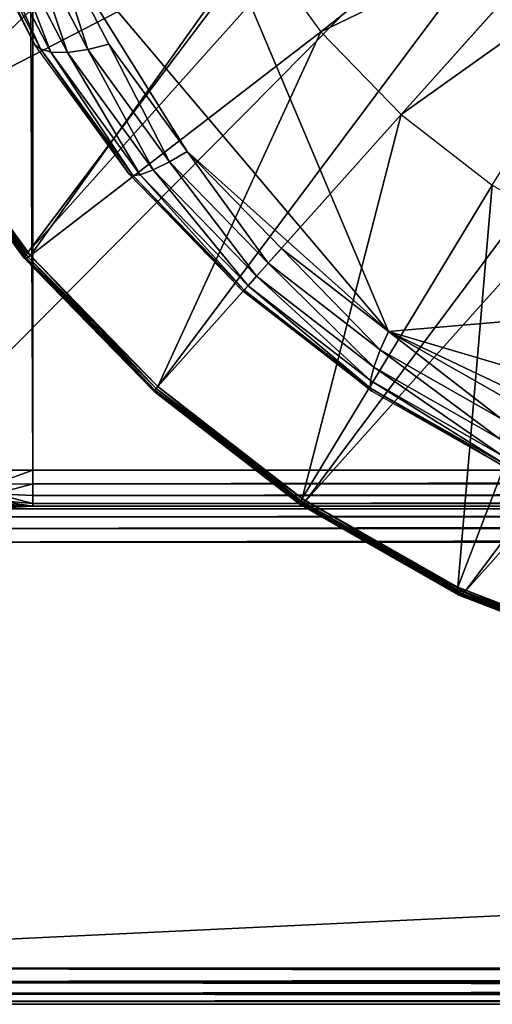
# Model space of a CAD drawing. Extents: x -0.097 to 0.168, y -0.04 to 0.225.
# Drawn here: x -0.077 to -0.064, y -0.04 to -0.013 of the extents above; entities that cross this region are included whole.
import ezdxf

# ---------------------------------------------------------------- set-up
doc = ezdxf.new("R2010")
doc.units = 0
doc.header["$MEASUREMENT"] = 0
doc.layers.get('0').update_dxf_attribs({"linetype": 'CONTINUOUS'})

msp = doc.modelspace()

# ---------------------------------------------------------------- linework, layer by layer
for points in [[(0.165637, 0.224, 0.035416), (0.165637, -0.039, 0.035416), (-0.09453, -0.039, 0.035416)], [(0.165637, 0.224, 0.035416), (-0.09453, -0.039, 0.035416), (-0.09453, 0.224, 0.035416)], [(-0.076937, -0.02518, 0.062448), (-0.076937, 0.210179, 0.062448), (-0.077995, 0.210179, 0.062372)], [(-0.076937, -0.02518, 0.062448), (-0.077995, 0.210179, 0.062372), (-0.077995, -0.02518, 0.062372)], [(0.148044, -0.02518, 0.062448), (0.148044, 0.21018, 0.062448), (-0.076937, 0.210179, 0.062448)], [(0.148044, -0.02518, 0.062448), (-0.076937, 0.210179, 0.062448), (-0.076937, -0.02518, 0.062448)], [(-0.08008, -0.015037, -0.035105), (-0.043386, 0.03288, 0.021829), (-0.082339, -0.01069, -0.036834)], [(-0.08008, -0.015037, -0.035105), (-0.041127, 0.028533, 0.023557), (-0.043386, 0.03288, 0.021829)], [(-0.077086, -0.019147, -0.034041), (-0.041127, 0.028533, 0.023557), (-0.08008, -0.015037, -0.035105)], [(-0.077086, -0.019147, -0.034041), (-0.038133, 0.024423, 0.024622), (-0.041127, 0.028533, 0.023557)], [(-0.073472, -0.022862, -0.033682), (-0.038133, 0.024423, 0.024622), (-0.077086, -0.019147, -0.034041)], [(-0.073472, -0.022862, -0.033682), (-0.034519, 0.020709, 0.024981), (-0.038133, 0.024423, 0.024622)], [(-0.069378, -0.026039, -0.034041), (-0.034519, 0.020709, 0.024981), (-0.073472, -0.022862, -0.033682)], [(-0.069378, -0.026039, -0.034041), (-0.030425, 0.017532, 0.024622), (-0.034519, 0.020709, 0.024981)], [(-0.06496, -0.028555, -0.035105), (-0.030425, 0.017532, 0.024622), (-0.069378, -0.026039, -0.034041)], [(-0.06496, -0.028555, -0.035105), (-0.026007, 0.015015, 0.023557), (-0.030425, 0.017532, 0.024622)], [(-0.060388, -0.030316, -0.036834), (-0.026007, 0.015015, 0.023557), (-0.06496, -0.028555, -0.035105)], [(-0.076787, 0.001683, -0.049772), (-0.054882, 0.003552, -0.065706), (-0.045174, -0.019461, -0.055059)], [(-0.067079, -0.02133, -0.039126), (-0.076469, -0.010211, -0.041149), (-0.076787, 0.001683, -0.049772)], [(-0.045174, -0.019461, -0.055059), (-0.067079, -0.02133, -0.039126), (-0.076787, 0.001683, -0.049772)], [(-0.079928, -0.015212, -0.035919), (-0.082136, -0.010963, -0.037608), (-0.072189, -0.007809, -0.039862)], [(-0.079928, -0.015212, -0.035919), (-0.072189, -0.007809, -0.039862), (-0.070796, -0.010489, -0.038796)], [(-0.06268, -0.008056, -0.039948), (-0.070796, -0.010489, -0.038797), (-0.06895, -0.013022, -0.03814)], [(-0.061406, -0.009365, -0.039822), (-0.06268, -0.008056, -0.039948), (-0.06895, -0.013022, -0.03814)], [(-0.061406, -0.009365, -0.039822), (-0.06895, -0.013022, -0.03814), (-0.066723, -0.015312, -0.037919)], [(-0.059963, -0.010485, -0.039948), (-0.061406, -0.009365, -0.039822), (-0.066723, -0.015312, -0.037919)], [(-0.076888, -0.013375, -0.036076), (-0.078864, -0.009573, -0.037588), (-0.078664, -0.009768, -0.038192)], [(-0.076888, -0.013375, -0.036076), (-0.078664, -0.009768, -0.038192), (-0.076731, -0.013487, -0.036713)], [(-0.078314, -0.009979, -0.038967), (-0.076731, -0.013487, -0.036713), (-0.078664, -0.009768, -0.038192)], [(-0.077774, -0.010138, -0.039802), (-0.076443, -0.01358, -0.037535), (-0.078314, -0.009979, -0.038967)], [(-0.078314, -0.009979, -0.038967), (-0.076443, -0.01358, -0.037535), (-0.076731, -0.013487, -0.036713)], [(-0.077126, -0.010219, -0.040568), (-0.075981, -0.013588, -0.038429), (-0.077774, -0.010138, -0.039802)], [(-0.077774, -0.010138, -0.039802), (-0.075981, -0.013588, -0.038429), (-0.076443, -0.01358, -0.037535)], [(-0.076469, -0.010211, -0.041149), (-0.075415, -0.013511, -0.039259), (-0.077126, -0.010219, -0.040568)], [(-0.077126, -0.010219, -0.040568), (-0.075415, -0.013511, -0.039259), (-0.075981, -0.013588, -0.038429)], [(-0.072663, -0.016337, -0.039126), (-0.074833, -0.01336, -0.039897), (-0.076469, -0.010211, -0.041149)], [(-0.067079, -0.02133, -0.039126), (-0.072663, -0.016337, -0.039126), (-0.076469, -0.010211, -0.041149)], [(-0.076469, -0.010211, -0.041149), (-0.074833, -0.01336, -0.039897), (-0.075415, -0.013511, -0.039259)], [(-0.077002, -0.019228, -0.034878), (-0.079928, -0.015212, -0.035919), (-0.070796, -0.010489, -0.038796)], [(-0.077002, -0.019228, -0.034878), (-0.070796, -0.010489, -0.038796), (-0.06895, -0.013022, -0.03814)], [(-0.059963, -0.010485, -0.039948), (-0.066723, -0.015312, -0.037919), (-0.064199, -0.01727, -0.03814)], [(-0.07347, -0.022859, -0.034527), (-0.077002, -0.019228, -0.034878), (-0.06895, -0.013022, -0.03814)], [(-0.07347, -0.022859, -0.034527), (-0.06895, -0.013022, -0.03814), (-0.066723, -0.015312, -0.037919)], [(-0.07427, -0.016969, -0.035145), (-0.076888, -0.013375, -0.036076), (-0.076731, -0.013487, -0.036713)], [(-0.074833, -0.01336, -0.039897), (-0.073148, -0.016624, -0.038453), (-0.075415, -0.013511, -0.039259)], [(-0.074833, -0.01336, -0.039897), (-0.072663, -0.016337, -0.039126), (-0.073148, -0.016624, -0.038453)], [(-0.07427, -0.016969, -0.035145), (-0.076731, -0.013487, -0.036713), (-0.074169, -0.017004, -0.035802)], [(-0.076443, -0.01358, -0.037535), (-0.074169, -0.017004, -0.035802), (-0.076731, -0.013487, -0.036713)], [(-0.075981, -0.013588, -0.038429), (-0.073962, -0.016984, -0.036654), (-0.076443, -0.01358, -0.037535)], [(-0.076443, -0.01358, -0.037535), (-0.073962, -0.016984, -0.036654), (-0.074169, -0.017004, -0.035802)], [(-0.075415, -0.013511, -0.039259), (-0.073604, -0.016851, -0.037584), (-0.075981, -0.013588, -0.038429)], [(-0.075981, -0.013588, -0.038429), (-0.073604, -0.016851, -0.037584), (-0.073962, -0.016984, -0.036654)], [(-0.075415, -0.013511, -0.039259), (-0.073148, -0.016624, -0.038453), (-0.073604, -0.016851, -0.037584)], [(-0.077165, -0.019249, -0.034235), (-0.080154, -0.015147, -0.035297), (-0.080162, -0.015188, -0.035407)], [(-0.077165, -0.019249, -0.034235), (-0.080162, -0.015188, -0.035407), (-0.07718, -0.019282, -0.034347)], [(-0.07718, -0.019282, -0.034347), (-0.080162, -0.015188, -0.035407), (-0.080151, -0.015218, -0.035519)], [(-0.077134, -0.019204, -0.034132), (-0.080126, -0.015096, -0.035196), (-0.080154, -0.015147, -0.035297)], [(-0.077134, -0.019204, -0.034132), (-0.080154, -0.015147, -0.035297), (-0.077165, -0.019249, -0.034235)], [(-0.07718, -0.019282, -0.034347), (-0.080151, -0.015218, -0.035519), (-0.077177, -0.0193, -0.034462)], [(-0.077177, -0.0193, -0.034462), (-0.080151, -0.015218, -0.035519), (-0.08012, -0.015236, -0.035631)], [(-0.077086, -0.019147, -0.034041), (-0.08008, -0.015037, -0.035105), (-0.080126, -0.015096, -0.035196)], [(-0.077086, -0.019147, -0.034041), (-0.080126, -0.015096, -0.035196), (-0.077134, -0.019204, -0.034132)], [(-0.077177, -0.0193, -0.034462), (-0.08012, -0.015236, -0.035631), (-0.077157, -0.019304, -0.034578)], [(-0.077157, -0.019304, -0.034578), (-0.08012, -0.015236, -0.035631), (-0.080072, -0.015241, -0.035738)], [(-0.07712, -0.019293, -0.034688), (-0.080072, -0.015241, -0.035738), (-0.080007, -0.015233, -0.035835)], [(-0.077157, -0.019304, -0.034578), (-0.080072, -0.015241, -0.035738), (-0.07712, -0.019293, -0.034688)], [(-0.077067, -0.019267, -0.03479), (-0.080007, -0.015233, -0.035835), (-0.079928, -0.015212, -0.035919)], [(-0.07712, -0.019293, -0.034688), (-0.080007, -0.015233, -0.035835), (-0.077067, -0.019267, -0.03479)], [(-0.079928, -0.015212, -0.035919), (-0.077002, -0.019228, -0.034878), (-0.077002, -0.019228, -0.034878)], [(-0.079928, -0.015212, -0.035919), (-0.077002, -0.019228, -0.034878), (-0.079928, -0.015212, -0.035919)], [(-0.077067, -0.019267, -0.03479), (-0.079928, -0.015212, -0.035919), (-0.077002, -0.019228, -0.034878)], [(-0.069468, -0.025964, -0.034878), (-0.07347, -0.022859, -0.034527), (-0.066723, -0.015312, -0.037919)], [(-0.069468, -0.025964, -0.034878), (-0.066723, -0.015312, -0.037919), (-0.064199, -0.01727, -0.03814)], [(-0.072663, -0.016337, -0.039126), (-0.070411, -0.019437, -0.03818), (-0.073148, -0.016624, -0.038453)], [(-0.067079, -0.02133, -0.039126), (-0.070045, -0.019028, -0.038866), (-0.072663, -0.016337, -0.039126)], [(-0.072663, -0.016337, -0.039126), (-0.070045, -0.019028, -0.038866), (-0.070411, -0.019437, -0.03818)], [(-0.073148, -0.016624, -0.038453), (-0.070735, -0.0198, -0.037299), (-0.073604, -0.016851, -0.037584)], [(-0.073148, -0.016624, -0.038453), (-0.070411, -0.019437, -0.03818), (-0.070735, -0.0198, -0.037299)], [(-0.073604, -0.016851, -0.037584), (-0.070969, -0.020062, -0.036356), (-0.073962, -0.016984, -0.036654)], [(-0.073604, -0.016851, -0.037584), (-0.070735, -0.0198, -0.037299), (-0.070969, -0.020062, -0.036356)], [(-0.071109, -0.020218, -0.034831), (-0.07427, -0.016969, -0.035145), (-0.074169, -0.017004, -0.035802)], [(-0.073962, -0.016984, -0.036654), (-0.071077, -0.020182, -0.035495), (-0.074169, -0.017004, -0.035802)], [(-0.071109, -0.020218, -0.034831), (-0.074169, -0.017004, -0.035802), (-0.071077, -0.020182, -0.035495)], [(-0.073962, -0.016984, -0.036654), (-0.070969, -0.020062, -0.036356), (-0.071077, -0.020182, -0.035495)], [(-0.06515, -0.028424, -0.035919), (-0.069468, -0.025964, -0.034878), (-0.064199, -0.01727, -0.03814)], [(-0.06515, -0.028424, -0.035919), (-0.064199, -0.01727, -0.03814), (-0.061475, -0.018822, -0.038796)], [(-0.060681, -0.030144, -0.037608), (-0.06515, -0.028424, -0.035919), (-0.061475, -0.018822, -0.038796)], [(-0.070045, -0.019028, -0.038866), (-0.06731, -0.021843, -0.038453), (-0.070411, -0.019437, -0.03818)], [(-0.070045, -0.019028, -0.038866), (-0.067079, -0.02133, -0.039126), (-0.06731, -0.021843, -0.038453)], [(-0.073558, -0.022957, -0.033876), (-0.077165, -0.019249, -0.034235), (-0.07718, -0.019282, -0.034347)], [(-0.073558, -0.022957, -0.033876), (-0.07718, -0.019282, -0.034347), (-0.07358, -0.022982, -0.033989)], [(-0.07358, -0.022982, -0.033989), (-0.07718, -0.019282, -0.034347), (-0.077177, -0.0193, -0.034462)], [(-0.07358, -0.022982, -0.033989), (-0.077177, -0.0193, -0.034462), (-0.073587, -0.02299, -0.034105)], [(-0.073587, -0.02299, -0.034105), (-0.077177, -0.0193, -0.034462), (-0.077157, -0.019304, -0.034578)], [(-0.073521, -0.022917, -0.033773), (-0.077134, -0.019204, -0.034132), (-0.077165, -0.019249, -0.034235)], [(-0.073521, -0.022917, -0.033773), (-0.077165, -0.019249, -0.034235), (-0.073558, -0.022957, -0.033876)], [(-0.073579, -0.022981, -0.034222), (-0.077157, -0.019304, -0.034578), (-0.07712, -0.019293, -0.034688)], [(-0.073587, -0.02299, -0.034105), (-0.077157, -0.019304, -0.034578), (-0.073579, -0.022981, -0.034222)], [(-0.073472, -0.022862, -0.033682), (-0.077086, -0.019147, -0.034041), (-0.077134, -0.019204, -0.034132)], [(-0.073472, -0.022862, -0.033682), (-0.077134, -0.019204, -0.034132), (-0.073521, -0.022917, -0.033773)], [(-0.073556, -0.022956, -0.034334), (-0.07712, -0.019293, -0.034688), (-0.077067, -0.019267, -0.03479)], [(-0.073579, -0.022981, -0.034222), (-0.07712, -0.019293, -0.034688), (-0.073556, -0.022956, -0.034334)], [(-0.07352, -0.022914, -0.034437), (-0.077067, -0.019267, -0.03479), (-0.077002, -0.019228, -0.034878)], [(-0.073556, -0.022956, -0.034334), (-0.077067, -0.019267, -0.03479), (-0.07352, -0.022914, -0.034437)], [(-0.077002, -0.019228, -0.034878), (-0.07347, -0.022859, -0.034527), (-0.07347, -0.022859, -0.034527)], [(-0.077002, -0.019228, -0.034878), (-0.07347, -0.022859, -0.034527), (-0.077002, -0.019228, -0.034878)], [(-0.07352, -0.022914, -0.034437), (-0.077002, -0.019228, -0.034878), (-0.07347, -0.022859, -0.034527)], [(-0.070411, -0.019437, -0.03818), (-0.067485, -0.022322, -0.037584), (-0.070735, -0.0198, -0.037299)], [(-0.070411, -0.019437, -0.03818), (-0.06731, -0.021843, -0.038453), (-0.067485, -0.022322, -0.037584)], [(-0.045174, -0.019461, -0.055059), (-0.054116, -0.025162, -0.044888), (-0.067079, -0.02133, -0.039126)], [(-0.070735, -0.0198, -0.037299), (-0.067577, -0.022693, -0.036654), (-0.070969, -0.020062, -0.036356)], [(-0.070735, -0.0198, -0.037299), (-0.067485, -0.022322, -0.037584), (-0.067577, -0.022693, -0.036654)], [(-0.067528, -0.022997, -0.035145), (-0.071109, -0.020218, -0.034831), (-0.071077, -0.020182, -0.035495)], [(-0.070969, -0.020062, -0.036356), (-0.067573, -0.0229, -0.035802), (-0.071077, -0.020182, -0.035495)], [(-0.067528, -0.022997, -0.035145), (-0.071077, -0.020182, -0.035495), (-0.067573, -0.0229, -0.035802)], [(-0.070969, -0.020062, -0.036356), (-0.067577, -0.022693, -0.036654), (-0.067573, -0.0229, -0.035802)], [(-0.067079, -0.02133, -0.039126), (-0.063963, -0.02375, -0.039259), (-0.06731, -0.021843, -0.038453)], [(-0.060566, -0.024429, -0.041149), (-0.063878, -0.023153, -0.039897), (-0.067079, -0.02133, -0.039126)], [(-0.054116, -0.025162, -0.044888), (-0.060566, -0.024429, -0.041149), (-0.067079, -0.02133, -0.039126)], [(-0.067079, -0.02133, -0.039126), (-0.063878, -0.023153, -0.039897), (-0.063963, -0.02375, -0.039259)], [(-0.06731, -0.021843, -0.038453), (-0.063977, -0.02432, -0.038429), (-0.067485, -0.022322, -0.037584)], [(-0.06731, -0.021843, -0.038453), (-0.063963, -0.02375, -0.039259), (-0.063977, -0.02432, -0.038429)], [(-0.067485, -0.022322, -0.037584), (-0.063917, -0.024778, -0.037535), (-0.067577, -0.022693, -0.036654)], [(-0.067485, -0.022322, -0.037584), (-0.063977, -0.02432, -0.038429), (-0.063917, -0.024778, -0.037535)], [(-0.069429, -0.026092, -0.034132), (-0.073521, -0.022917, -0.033773), (-0.073558, -0.022957, -0.033876)], [(-0.069519, -0.026088, -0.034688), (-0.073556, -0.022956, -0.034334), (-0.07352, -0.022914, -0.034437)], [(-0.069378, -0.026039, -0.034041), (-0.073472, -0.022862, -0.033682), (-0.073521, -0.022917, -0.033773)], [(-0.069378, -0.026039, -0.034041), (-0.073521, -0.022917, -0.033773), (-0.069429, -0.026092, -0.034132)], [(-0.0695, -0.026033, -0.03479), (-0.07352, -0.022914, -0.034437), (-0.07347, -0.022859, -0.034527)], [(-0.069519, -0.026088, -0.034688), (-0.07352, -0.022914, -0.034437), (-0.0695, -0.026033, -0.03479)], [(-0.07347, -0.022859, -0.034527), (-0.069468, -0.025964, -0.034878), (-0.069468, -0.025964, -0.034878)], [(-0.07347, -0.022859, -0.034527), (-0.069468, -0.025964, -0.034878), (-0.07347, -0.022859, -0.034527)], [(-0.0695, -0.026033, -0.03479), (-0.07347, -0.022859, -0.034527), (-0.069468, -0.025964, -0.034878)], [(-0.067577, -0.022693, -0.036654), (-0.063917, -0.024778, -0.037535), (-0.063793, -0.025054, -0.036713)], [(-0.067577, -0.022693, -0.036654), (-0.063793, -0.025054, -0.036713), (-0.067573, -0.0229, -0.035802)], [(-0.063664, -0.025198, -0.036076), (-0.067528, -0.022997, -0.035145), (-0.067573, -0.0229, -0.035802)], [(-0.063664, -0.025198, -0.036076), (-0.067573, -0.0229, -0.035802), (-0.063793, -0.025054, -0.036713)], [(-0.06952, -0.026146, -0.034462), (-0.073587, -0.02299, -0.034105), (-0.073579, -0.022981, -0.034222)], [(-0.069501, -0.026147, -0.034347), (-0.07358, -0.022982, -0.033989), (-0.073587, -0.02299, -0.034105)], [(-0.069501, -0.026147, -0.034347), (-0.073587, -0.02299, -0.034105), (-0.06952, -0.026146, -0.034462)], [(-0.06947, -0.026128, -0.034235), (-0.073558, -0.022957, -0.033876), (-0.07358, -0.022982, -0.033989)], [(-0.06947, -0.026128, -0.034235), (-0.07358, -0.022982, -0.033989), (-0.069501, -0.026147, -0.034347)], [(-0.069526, -0.026126, -0.034578), (-0.073579, -0.022981, -0.034222), (-0.073556, -0.022956, -0.034334)], [(-0.06952, -0.026146, -0.034462), (-0.073579, -0.022981, -0.034222), (-0.069526, -0.026126, -0.034578)], [(-0.069429, -0.026092, -0.034132), (-0.073558, -0.022957, -0.033876), (-0.06947, -0.026128, -0.034235)], [(-0.069526, -0.026126, -0.034578), (-0.073556, -0.022956, -0.034334), (-0.069519, -0.026088, -0.034688)], [(-0.076937, -0.02518, 0.062448), (-0.077995, -0.02518, 0.062372), (-0.078022, -0.025572, 0.06228)], [(-0.076937, -0.02518, 0.062448), (-0.078022, -0.025572, 0.06228), (-0.076937, -0.025562, 0.062372)], [(0.148044, -0.02518, 0.062448), (-0.076937, -0.02518, 0.062448), (-0.076937, -0.025562, 0.062372)], [(0.148044, -0.02518, 0.062448), (-0.076937, -0.025562, 0.062372), (0.148044, -0.025562, 0.062372)], [(-0.076937, -0.025562, 0.062372), (-0.078022, -0.025572, 0.06228), (-0.077967, -0.025836, 0.062105)], [(-0.076937, -0.025562, 0.062372), (-0.077967, -0.025836, 0.062105), (-0.076937, -0.025887, 0.062155)], [(0.148044, -0.025562, 0.062372), (-0.076937, -0.025562, 0.062372), (-0.076937, -0.025887, 0.062155)], [(0.148044, -0.025562, 0.062372), (-0.076937, -0.025887, 0.062155), (0.148044, -0.025887, 0.062155)], [(-0.076937, -0.026103, 0.061831), (-0.077967, -0.025836, 0.062105), (-0.078022, -0.026012, 0.061841)], [(-0.076937, -0.026103, 0.061831), (-0.076937, -0.025887, 0.062155), (-0.077967, -0.025836, 0.062105)], [(0.148044, -0.025887, 0.062155), (-0.076937, -0.025887, 0.062155), (-0.076937, -0.026103, 0.061831)], [(0.148044, -0.025887, 0.062155), (-0.076937, -0.026103, 0.061831), (0.148044, -0.026103, 0.061831)], [(-0.076937, -0.02618, 0.039306), (-0.077995, -0.026103, 0.039306), (-0.078857, -0.02618, 0.038937)], [(-0.076937, -0.02618, 0.039306), (-0.078857, -0.02618, 0.038937), (-0.078206, -0.026256, 0.038924)], [(0.148044, -0.02618, 0.039306), (-0.076937, -0.02618, 0.039306), (-0.078206, -0.026256, 0.038924)], [(0.148044, -0.02618, 0.039306), (-0.078206, -0.026256, 0.038924), (0.149313, -0.026256, 0.038924)], [(-0.076937, -0.02618, 0.061448), (-0.076937, -0.026103, 0.061831), (-0.078022, -0.026012, 0.061841)], [(-0.076937, -0.02618, 0.061448), (-0.078022, -0.026012, 0.061841), (-0.077995, -0.026103, 0.061448)], [(-0.077995, -0.026103, 0.061448), (-0.077995, -0.026103, 0.039306), (-0.076937, -0.02618, 0.039306)], [(-0.077995, -0.026103, 0.061448), (-0.076937, -0.02618, 0.039306), (-0.076937, -0.02618, 0.061448)], [(0.148044, -0.026103, 0.061831), (-0.076937, -0.026103, 0.061831), (-0.076937, -0.02618, 0.061448)], [(0.148044, -0.026103, 0.061831), (-0.076937, -0.02618, 0.061448), (0.148044, -0.02618, 0.061448)], [(-0.076937, -0.02618, 0.039306), (0.148044, -0.02618, 0.039306), (0.148044, -0.02618, 0.061448)], [(-0.076937, -0.02618, 0.039306), (0.148044, -0.02618, 0.061448), (-0.076937, -0.02618, 0.061448)], [(-0.065153, -0.028618, -0.035631), (-0.069526, -0.026126, -0.034578), (-0.069519, -0.026088, -0.034688)], [(-0.065131, -0.028646, -0.035519), (-0.06952, -0.026146, -0.034462), (-0.069526, -0.026126, -0.034578)], [(-0.065131, -0.028646, -0.035519), (-0.069526, -0.026126, -0.034578), (-0.065153, -0.028618, -0.035631)], [(-0.0651, -0.028654, -0.035407), (-0.069501, -0.026147, -0.034347), (-0.06952, -0.026146, -0.034462)], [(-0.0651, -0.028654, -0.035407), (-0.06952, -0.026146, -0.034462), (-0.065131, -0.028646, -0.035519)], [(-0.065163, -0.02857, -0.035738), (-0.069519, -0.026088, -0.034688), (-0.0695, -0.026033, -0.03479)], [(-0.065153, -0.028618, -0.035631), (-0.069519, -0.026088, -0.034688), (-0.065163, -0.02857, -0.035738)], [(-0.06506, -0.028641, -0.035297), (-0.06947, -0.026128, -0.034235), (-0.069501, -0.026147, -0.034347)], [(-0.06506, -0.028641, -0.035297), (-0.069501, -0.026147, -0.034347), (-0.0651, -0.028654, -0.035407)], [(-0.065162, -0.028504, -0.035835), (-0.0695, -0.026033, -0.03479), (-0.069468, -0.025964, -0.034878)], [(-0.065163, -0.02857, -0.035738), (-0.0695, -0.026033, -0.03479), (-0.065162, -0.028504, -0.035835)], [(-0.065013, -0.028608, -0.035196), (-0.069429, -0.026092, -0.034132), (-0.06947, -0.026128, -0.034235)], [(-0.065013, -0.028608, -0.035196), (-0.06947, -0.026128, -0.034235), (-0.06506, -0.028641, -0.035297)], [(-0.069468, -0.025964, -0.034878), (-0.06515, -0.028424, -0.035919), (-0.06515, -0.028424, -0.035919)], [(-0.069468, -0.025964, -0.034878), (-0.06515, -0.028424, -0.035919), (-0.069468, -0.025964, -0.034878)], [(-0.065162, -0.028504, -0.035835), (-0.069468, -0.025964, -0.034878), (-0.06515, -0.028424, -0.035919)], [(-0.06496, -0.028555, -0.035105), (-0.069378, -0.026039, -0.034041), (-0.069429, -0.026092, -0.034132)], [(-0.06496, -0.028555, -0.035105), (-0.069429, -0.026092, -0.034132), (-0.065013, -0.028608, -0.035196)], [(0.15081, -0.026472, 0.038599), (-0.079703, -0.026472, 0.038599), (-0.0812, -0.026797, 0.038382)], [(0.15081, -0.026472, 0.038599), (-0.0812, -0.026797, 0.038382), (0.152308, -0.026797, 0.038382)], [(0.149313, -0.026256, 0.038924), (-0.078206, -0.026256, 0.038924), (-0.079703, -0.026472, 0.038599)], [(0.149313, -0.026256, 0.038924), (-0.079703, -0.026472, 0.038599), (0.15081, -0.026472, 0.038599)], [(0.152308, -0.026797, 0.038382), (-0.0812, -0.026797, 0.038382), (-0.08247, -0.02718, 0.038306)], [(0.152308, -0.026797, 0.038382), (-0.08247, -0.02718, 0.038306), (0.153577, -0.02718, 0.038306)], [(0.153577, -0.02718, 0.038306), (-0.08247, -0.02718, 0.038306), (-0.09453, -0.039, 0.038306)], [(0.153577, -0.02718, 0.038306), (-0.09453, -0.039, 0.038306), (0.165637, -0.039, 0.038306)], [(-0.060655, -0.030305, -0.037442), (-0.065163, -0.02857, -0.035738), (-0.065162, -0.028504, -0.035835)], [(-0.060627, -0.03036, -0.037342), (-0.065153, -0.028618, -0.035631), (-0.065163, -0.02857, -0.035738)], [(-0.060627, -0.03036, -0.037342), (-0.065163, -0.02857, -0.035738), (-0.060655, -0.030305, -0.037442)], [(-0.060673, -0.030233, -0.037532), (-0.065162, -0.028504, -0.035835), (-0.06515, -0.028424, -0.035919)], [(-0.060655, -0.030305, -0.037442), (-0.065162, -0.028504, -0.035835), (-0.060673, -0.030233, -0.037532)], [(-0.06059, -0.030395, -0.037236), (-0.065131, -0.028646, -0.035519), (-0.065153, -0.028618, -0.035631)], [(-0.06059, -0.030395, -0.037236), (-0.065153, -0.028618, -0.035631), (-0.060627, -0.03036, -0.037342)], [(-0.06515, -0.028424, -0.035919), (-0.060681, -0.030144, -0.037608), (-0.060681, -0.030144, -0.037608)], [(-0.06515, -0.028424, -0.035919), (-0.060681, -0.030144, -0.037608), (-0.06515, -0.028424, -0.035919)], [(-0.060673, -0.030233, -0.037532), (-0.06515, -0.028424, -0.035919), (-0.060681, -0.030144, -0.037608)], [(-0.060546, -0.030407, -0.037128), (-0.0651, -0.028654, -0.035407), (-0.065131, -0.028646, -0.035519)], [(-0.060546, -0.030407, -0.037128), (-0.065131, -0.028646, -0.035519), (-0.06059, -0.030395, -0.037236)], [(-0.060496, -0.030398, -0.037023), (-0.06506, -0.028641, -0.035297), (-0.0651, -0.028654, -0.035407)], [(-0.060496, -0.030398, -0.037023), (-0.0651, -0.028654, -0.035407), (-0.060546, -0.030407, -0.037128)], [(-0.060443, -0.030367, -0.036923), (-0.065013, -0.028608, -0.035196), (-0.06506, -0.028641, -0.035297)], [(-0.060443, -0.030367, -0.036923), (-0.06506, -0.028641, -0.035297), (-0.060496, -0.030398, -0.037023)], [(-0.060388, -0.030316, -0.036834), (-0.06496, -0.028555, -0.035105), (-0.065013, -0.028608, -0.035196)], [(-0.060388, -0.030316, -0.036834), (-0.065013, -0.028608, -0.035196), (-0.060443, -0.030367, -0.036923)], [(0.165637, -0.039, 0.038306), (-0.09453, -0.039, 0.038306), (-0.09453, -0.039383, 0.03823)], [(0.165637, -0.039, 0.038306), (-0.09453, -0.039383, 0.03823), (0.165637, -0.039383, 0.03823)], [(-0.09453, -0.039, 0.035416), (0.165637, -0.039, 0.035416), (0.165637, -0.039383, 0.035492)], [(-0.09453, -0.039, 0.035416), (0.165637, -0.039383, 0.035492), (-0.09453, -0.039383, 0.035492)], [(0.165637, -0.039383, 0.03823), (-0.09453, -0.039383, 0.03823), (-0.09453, -0.039707, 0.038013)], [(0.165637, -0.039383, 0.03823), (-0.09453, -0.039707, 0.038013), (0.165637, -0.039707, 0.038013)], [(-0.09453, -0.039383, 0.035492), (0.165637, -0.039383, 0.035492), (0.165637, -0.039707, 0.035709)], [(-0.09453, -0.039383, 0.035492), (0.165637, -0.039707, 0.035709), (-0.09453, -0.039707, 0.035709)], [(0.165637, -0.039707, 0.038013), (-0.09453, -0.039707, 0.038013), (-0.09453, -0.039924, 0.037689)], [(0.165637, -0.039707, 0.038013), (-0.09453, -0.039924, 0.037689), (0.165637, -0.039924, 0.037689)], [(-0.09453, -0.039707, 0.035709), (0.165637, -0.039707, 0.035709), (0.165637, -0.039924, 0.036033)], [(-0.09453, -0.039707, 0.035709), (0.165637, -0.039924, 0.036033), (-0.09453, -0.039924, 0.036033)], [(0.165637, -0.039924, 0.037689), (-0.09453, -0.039924, 0.037689), (-0.09453, -0.04, 0.037306)], [(0.165637, -0.039924, 0.037689), (-0.09453, -0.04, 0.037306), (0.165637, -0.04, 0.037306)], [(-0.09453, -0.039924, 0.036033), (0.165637, -0.039924, 0.036033), (0.165637, -0.04, 0.036416)], [(-0.09453, -0.039924, 0.036033), (0.165637, -0.04, 0.036416), (-0.09453, -0.04, 0.036416)], [(-0.09453, -0.04, 0.037306), (-0.09453, -0.04, 0.036416), (0.165637, -0.04, 0.036416)], [(-0.09453, -0.04, 0.037306), (0.165637, -0.04, 0.036416), (0.165637, -0.04, 0.037306)]]:
    msp.add_3dface(points)

doc.saveas('drawing.dxf')
